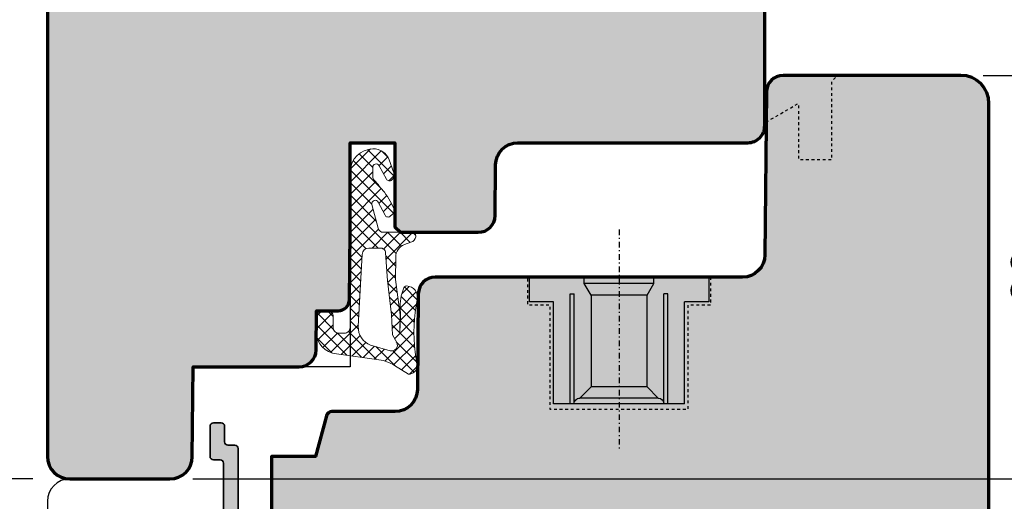
# Model space of a CAD drawing. Extents: x -427 to 10724, y -1070 to 3930.
# Drawn here: x 2268 to 2356, y 708 to 751 of the extents above; entities that cross this region are included whole.
import ezdxf

# ---------------------------------------------------------------- set-up
doc = ezdxf.new("R2010")
doc.units = 0
for name, pattern in [('AUSGEZOGEN', [0]), ('STRICHPUNKT', [1, 0.5, -0.25, 0, -0.25]), ('VERDECKT2', [0.5, 0.25, -0.25])]:
    doc.linetypes.add(name, pattern=pattern)
doc.layers.get('0').update_dxf_attribs({"linetype": 'CONTINUOUS', "lineweight": 5, "plot": 0})
doc.layers.get('Defpoints').update_dxf_attribs({"linetype": 'CONTINUOUS', "lineweight": 0})
for name, color, linetype, lineweight in [('ALU-SCHRAFF', 30, 'CONTINUOUS', 13), ('Aluminium', 40, 'CONTINUOUS', 35), ('Dichtung', 1, 'CONTINUOUS', 13), ('Dichtung-Schraff', 12, 'CONTINUOUS', 5), ('Flügel', 46, 'CONTINUOUS', 50), ('Rahmen', 44, 'CONTINUOUS', 50)]:
    doc.layers.add(name, color=color, linetype=linetype, lineweight=lineweight)
for name, color, linetype in [('BEM-1', 10, 'CONTINUOUS'), ('Beschläge', 252, 'CONTINUOUS'), ('PR Linie', 252, 'CONTINUOUS'), ('Schraffur Solid', 254, 'CONTINUOUS')]:
    doc.layers.add(name, color=color, linetype=linetype)
doc.styles.add('BEMASSUNG', font='ARIALN.TTF')
doc.dimstyles.new('BEM-1', dxfattribs={"dimtxt": 3, "dimasz": 2, "dimexe": 1, "dimexo": 2, "dimgap": 1, "dimtad": 1, "dimdec": 1, "dimdsep": 46, "dimtxsty": 'BEMASSUNG', "dimblk1": 'OBLIQUE', "dimblk2": 'OBLIQUE', "dimsah": 1, "dimcen": 0, "dimdle": 1, "dimclrd": 256, "dimclre": 256, "dimclrt": 7, "dimadec": 1, "dimazin": 2, "dimtfac": 1, "dimtdec": 1, "dimtix": 1, "dimtmove": 2, "dimatfit": 3, "dimfxl": 1, "dimtolj": 1, "dimarcsym": 0})

# ---------------------------------------------------------------- blocks, each defined once
blk = doc.blocks.new('_OBLIQUE')
at = {"color": 0, "linetype": 'ByBlock'}
blk.add_line((-0.5, -0.5), (0.5, 0.5), dxfattribs=at)
blk = doc.blocks.new('*D224')
at = {"layer": 'BEM-1', "lineweight": -2, "transparency": 16777216}
for p, q in [((2252.886950583032, 872.9323987157019), (2252.886950583032, 676.9323834569128)), ((2336.886920065454, 871.9323987157018), (2251.886950583032, 871.9323987157019)), ((2332.042689413598, 677.9323834569127), (2251.886950583032, 677.9323834569128))]:
    blk.add_line(p, q, dxfattribs=at)
at = {"layer": 'Defpoints', "color": 0, "transparency": 16777216}
for p in [(2338.886920065454, 871.9323987157018), (2252.886950583032, 677.9323834569128), (2334.042689413598, 677.9323834569127)]:
    blk.add_point(p, dxfattribs=at)
at = {"layer": 'BEM-1', "lineweight": -2, "transparency": 16777216, "xscale": 2, "yscale": 2, "zscale": 2}
for p, rotation in [((2252.886950583032, 871.9323987157019), 90), ((2252.886950583032, 677.9323834569128), 270)]:
    blk.add_blockref('_OBLIQUE', p, dxfattribs=dict(at, rotation=rotation))
at = {"layer": 'BEM-1', "color": 7, "transparency": 16777216, "insert": (2250.355231619867, 774.9323910863077), "char_height": 3, "attachment_point": 5, "rotation": 90, "style": 'BEMASSUNG'}
blk.add_mtext('\\A1;194', dxfattribs=at)
blk = doc.blocks.new('*D225')
at = {"layer": 'BEM-1', "lineweight": -2, "transparency": 16777216}
for p, q in [((2360.886920065454, 746.9323910863072), (2360.886920065454, 708.9331667522126)), ((2354.386920065454, 745.9323910863072), (2361.886920065454, 745.9323910863072)), ((2283.872764373145, 709.9331667522127), (2361.886920065454, 709.9331667522126))]:
    blk.add_line(p, q, dxfattribs=at)
at = {"layer": 'Defpoints', "color": 0, "transparency": 16777216}
for p in [(2352.386920065454, 745.9323910863072), (2281.872764373145, 709.9331667522127), (2360.886920065454, 709.9331667522126)]:
    blk.add_point(p, dxfattribs=at)
at = {"layer": 'BEM-1', "lineweight": -2, "transparency": 16777216, "xscale": 2, "yscale": 2, "zscale": 2}
for p, rotation in [((2360.886920065454, 745.9323910863072), 90), ((2360.886920065454, 709.9331667522126), 270)]:
    blk.add_blockref('_OBLIQUE', p, dxfattribs=dict(at, rotation=rotation))
at = {"layer": 'BEM-1', "color": 7, "transparency": 16777216, "insert": (2358.355201102288, 727.9327789192604), "char_height": 3, "attachment_point": 5, "rotation": 90, "style": 'BEMASSUNG'}
blk.add_mtext('\\A1;36', dxfattribs=at)
blk = doc.blocks.new('*D226')
at = {"layer": 'BEM-1', "lineweight": -2, "transparency": 16777216}
for p, q in [((2360.886920065454, 710.9331667522126), (2360.886920065454, 676.9323834569127)), ((2283.872764373145, 709.9331667522127), (2361.886920065454, 709.9331667522126)), ((2340.886920065454, 677.9323834569127), (2361.886920065454, 677.9323834569127))]:
    blk.add_line(p, q, dxfattribs=at)
at = {"layer": 'Defpoints', "color": 0, "transparency": 16777216}
for p in [(2281.872764373145, 709.9331667522127), (2338.886920065454, 677.9323834569127), (2360.886920065454, 677.9323834569127)]:
    blk.add_point(p, dxfattribs=at)
at = {"layer": 'BEM-1', "lineweight": -2, "transparency": 16777216, "xscale": 2, "yscale": 2, "zscale": 2}
for p, rotation in [((2360.886920065454, 709.9331667522126), 90), ((2360.886920065454, 677.9323834569127), 270)]:
    blk.add_blockref('_OBLIQUE', p, dxfattribs=dict(at, rotation=rotation))
at = {"layer": 'BEM-1', "color": 7, "transparency": 16777216, "insert": (2358.355201102288, 693.9327751045631), "char_height": 3, "attachment_point": 5, "rotation": 90, "style": 'BEMASSUNG'}
blk.add_mtext('\\A1;32', dxfattribs=at)
blk = doc.blocks.new('*D227')
at = {"layer": 'BEM-1', "lineweight": -2, "transparency": 16777216}
for p, q in [((2366.886920065454, 746.932391086309), (2366.886920065454, 676.9323834569127)), ((2354.38691756071, 745.932391086309), (2367.886920065454, 745.932391086309)), ((2340.886920065454, 677.9323834569127), (2367.886920065454, 677.9323834569127))]:
    blk.add_line(p, q, dxfattribs=at)
at = {"layer": 'Defpoints', "color": 0, "transparency": 16777216}
for p in [(2352.38691756071, 745.932391086309), (2338.886920065454, 677.9323834569127), (2366.886920065454, 677.9323834569127)]:
    blk.add_point(p, dxfattribs=at)
at = {"layer": 'BEM-1', "lineweight": -2, "transparency": 16777216, "xscale": 2, "yscale": 2, "zscale": 2}
for p, rotation in [((2366.886920065454, 745.932391086309), 90), ((2366.886920065454, 677.9323834569127), 270)]:
    blk.add_blockref('_OBLIQUE', p, dxfattribs=dict(at, rotation=rotation))
at = {"layer": 'BEM-1', "color": 7, "transparency": 16777216, "insert": (2364.355201102288, 711.9323872716113), "char_height": 3, "attachment_point": 5, "rotation": 90, "style": 'BEMASSUNG'}
blk.add_mtext('\\A1;68', dxfattribs=at)
blk = doc.blocks.new('*D228')
at = {"layer": 'BEM-1', "lineweight": -2, "transparency": 16777216}
for p, q in [((2258.886950583032, 676.9323834569128), (2258.886950583032, 710.93237862559)), ((2269.586950583032, 709.93237862559), (2257.886950583032, 709.93237862559)), ((2332.042689413598, 677.9323834569127), (2257.886950583032, 677.9323834569128))]:
    blk.add_line(p, q, dxfattribs=at)
at = {"layer": 'Defpoints', "color": 0, "transparency": 16777216}
for p in [(2258.886950583032, 709.93237862559), (2271.586950583032, 709.93237862559), (2334.042689413598, 677.9323834569127)]:
    blk.add_point(p, dxfattribs=at)
at = {"layer": 'BEM-1', "lineweight": -2, "transparency": 16777216, "xscale": 2, "yscale": 2, "zscale": 2}
for p, rotation in [((2258.886950583032, 709.93237862559), 90), ((2258.886950583032, 677.9323834569128), 270)]:
    blk.add_blockref('_OBLIQUE', p, dxfattribs=dict(at, rotation=rotation))
at = {"layer": 'BEM-1', "color": 7, "transparency": 16777216, "insert": (2256.355231619867, 693.9323810412517), "char_height": 3, "attachment_point": 5, "rotation": 90, "style": 'BEMASSUNG'}
blk.add_mtext('\\A1;32', dxfattribs=at)
blk = doc.blocks.new('*D229')
at = {"layer": 'BEM-1', "lineweight": -2, "transparency": 16777216}
for p, q in [((2258.886950583032, 708.93237862559), (2258.886950583032, 840.9324035470245)), ((2269.586950583032, 839.9324035470245), (2257.886950583032, 839.9324035470245)), ((2269.586950583032, 709.93237862559), (2257.886950583032, 709.93237862559))]:
    blk.add_line(p, q, dxfattribs=at)
at = {"layer": 'Defpoints', "color": 0, "transparency": 16777216}
for p in [(2258.886950583032, 839.9324035470245), (2271.586950583032, 839.9324035470245), (2271.586950583032, 709.93237862559)]:
    blk.add_point(p, dxfattribs=at)
at = {"layer": 'BEM-1', "lineweight": -2, "transparency": 16777216, "xscale": 2, "yscale": 2, "zscale": 2}
for p, rotation in [((2258.886950583032, 839.9324035470245), 90), ((2258.886950583032, 709.93237862559), 270)]:
    blk.add_blockref('_OBLIQUE', p, dxfattribs=dict(at, rotation=rotation))
at = {"layer": 'BEM-1', "color": 7, "transparency": 16777216, "insert": (2256.355231619867, 774.9323910863076), "char_height": 3, "attachment_point": 5, "rotation": 90, "style": 'BEMASSUNG'}
blk.add_mtext('\\A1;130', dxfattribs=at)
blk = doc.blocks.new('*D326')
at = {"layer": 'BEM-1', "lineweight": -2, "transparency": 16777216}
for p, q in [((2366.886920065454, 804.9323910863072), (2366.886920065454, 744.9323910863072)), ((2354.386920065454, 803.9323910863072), (2367.886920065454, 803.9323910863072)), ((2354.386920065454, 745.9323910863072), (2367.886920065454, 745.9323910863072))]:
    blk.add_line(p, q, dxfattribs=at)
at = {"layer": 'Defpoints', "color": 0, "transparency": 16777216}
for p in [(2352.386920065454, 803.9323910863072), (2352.386920065454, 745.9323910863072), (2366.886920065454, 745.9323910863072)]:
    blk.add_point(p, dxfattribs=at)
at = {"layer": 'BEM-1', "lineweight": -2, "transparency": 16777216, "xscale": 2, "yscale": 2, "zscale": 2}
for p, rotation in [((2366.886920065454, 803.9323910863072), 90), ((2366.886920065454, 745.9323910863072), 270)]:
    blk.add_blockref('_OBLIQUE', p, dxfattribs=dict(at, rotation=rotation))
at = {"layer": 'BEM-1', "color": 7, "transparency": 16777216, "insert": (2364.355201102288, 774.9323910863077), "char_height": 3, "attachment_point": 5, "rotation": 90, "style": 'BEMASSUNG'}
blk.add_mtext('\\A1;58', dxfattribs=at)
blk = doc.blocks.new('Getriebe')
at = {"layer": 'Beschläge', "linetype": 'AUSGEZOGEN'}
for p, q in [((-13.27705100000003, 7.999976000000061), (-15.47705100000007, 7.999976000000061)), ((-15.47705100000007, 7.999976000000061), (-15.47705100000007, -8.000022000000172)), ((-13.27705100000003, 5.84997599999997), (-13.27705100000003, 7.999976000000061)), ((-4.177046000000018, 5.84997599999997), (-13.27705100000003, 5.84997599999997)), ((-4.177046999999902, -5.850022999999965), (-4.177046000000018, 5.84997599999997)), ((-4.177045000000135, 4.34997599999997), (-13.97704399999998, 4.34997599999997)), ((-13.97704399999998, 4.34997599999997), (-13.97704399999998, 3.999975000000177)), ((-4.177046000000018, 3.999975000000177), (-13.97704399999998, 3.999975000000177)), ((-4.365448000000015, 3.963124999999764), (-4.402299999999968, 3.999976999999944)), ((-14.91628200000002, 3.09997599999997), (-15.47704999999996, 3.09997599999997)), ((-14.91627800000003, -3.100022999999965), (-14.91628200000002, 3.09997599999997)), ((-13.87705000000005, 2.499976000000061), (-14.91628200000002, 3.09997599999997)), ((-5.677045000000135, 2.499976000000061), (-4.677045000000135, 3.499964000000091)), ((-4.677046000000018, -3.500023999999939), (-4.677045000000135, 3.499975000000177)), ((-13.87705000000005, 2.499976000000061), (-5.677045000000135, 2.499976000000061)), ((-13.87705000000005, -2.500022000000172), (-13.87705000000005, 2.499976000000061)), ((-5.677046000000018, -2.399999993940582e-05), (-5.677045000000135, 2.499976000000061)), ((-5.677046999999902, -2.500020999999833), (-5.677046000000018, -2.399999993940582e-05)), ((-13.87705000000005, -2.500022000000172), (-14.91627800000003, -3.100022999999965)), ((-5.677045000000135, -2.500022000000172), (-13.87705000000005, -2.500022000000172)), ((-4.677045000000135, -3.500020999999833), (-5.677045000000135, -2.500022000000172)), ((-14.91627800000003, -3.100022999999965), (-15.47704999999996, -3.100022999999965)), ((-13.97704500000009, -4.350022999999965), (-13.97704500000009, -4.000023999999939)), ((-4.177046999999902, -4.000023999999939), (-13.97704399999998, -4.000023999999939)), ((-4.177046000000018, -4.350022999999965), (-13.97704399999998, -4.350022999999965)), ((-4.177046999999902, -5.850022999999965), (-13.27705100000003, -5.850022999999965)), ((-13.27705100000003, -8.000022000000172), (-13.27705100000003, -5.850022999999965)), ((-15.47705100000007, -8.000022000000172), (-13.27705100000003, -8.000022000000172))]:
    blk.add_line(p, q, dxfattribs=at)
at = {"layer": 'Beschläge', "linetype": 'STRICHPUNKT'}
blk.add_line((-19.73269400000004, -2.000000222324161e-06), (0, 0), dxfattribs=at)
at = {"layer": 'Beschläge', "linetype": 'AUSGEZOGEN'}
for centre, start, end in [((-4.177042999999912, 3.499976999999944), 90.00022900000221, 180.0002290000283), ((-4.177044000000024, -3.500023000000056), 180, 269.9997709999978)]:
    blk.add_arc(centre, 0.5, start, end, dxfattribs=at)

msp = doc.modelspace()

# ---------------------------------------------------------------- hatches: boundary and pattern name
at = {"layer": 'ALU-SCHRAFF'}
h = msp.add_hatch(color=256, dxfattribs=at)
edge = h.paths.add_edge_path()
edge.add_line((2277.565448380038, 687.6304266033198), (2279.099762955088, 687.6304266033198))
edge.add_line((2279.099762955088, 687.6304266033198), (2279.099762955087, 690.9379980538652))
edge.add_arc((2279.399762955087, 690.9379980538652), 0.2999999999992724, 89.9999999999132, 180, ccw=False)
edge.add_line((2279.399762955087, 691.2379980538649), (2283.199817768305, 691.2379980538649))
edge.add_arc((2283.199817768305, 691.5379980538651), 0.3000000000001819, 270, 360)
edge.add_line((2283.499817768306, 691.5379980538651), (2283.499817768306, 694.9404266033202))
edge.add_arc((2283.799817768306, 694.9404266033202), 0.3000000000001819, 90, 180, ccw=False)
edge.add_line((2283.799817768306, 695.2404266033204), (2285.799762955088, 695.2404266033204))
edge.add_arc((2285.799762955088, 695.5404266033202), 0.2999999999997272, 269.9999999999131, 360)
edge.add_line((2286.099762955087, 695.5404266033202), (2286.099762955087, 696.6373951610321))
edge.add_arc((2286.299762955087, 696.6373951610319), 0.1999999999998181, 64.99999999992713, 179.9999999999349, ccw=False)
edge.add_line((2286.384286607436, 696.8186567184389), (2287.322381216828, 696.3812160180055))
edge.add_arc((2286.899762955089, 695.4749082309684), 1.000000000000089, -1.3017142919125035e-11, 65.00000000005298, ccw=False)
edge.add_line((2287.899762955089, 695.4749082309681), (2287.899762955088, 694.840426603319))
edge.add_arc((2286.899762955088, 694.8404266033199), 1, 270.0000000000521, 359.9999999999479, ccw=False)
edge.add_line((2286.899762955089, 693.8404266033199), (2285.199817768305, 693.840426603319))
edge.add_arc((2285.199817768306, 693.540426603319), 0.2999999999999545, 90.00000000008686, 180.0000000000434)
edge.add_line((2284.899817768306, 693.5404266033188), (2284.899817768306, 687.9190247918564))
edge.add_arc((2284.699817768305, 687.9190247918569), 0.2000000000007276, 314.99999999988484, 359.99999999983714, ccw=False)
edge.add_line((2284.841239124542, 687.7776034356189), (2284.458396412067, 687.3947607231444))
edge.add_arc((2284.31697505583, 687.5361820793812), 0.1999999999998087, 270.0000000001303, 315.0000000001382, ccw=False)
edge.add_line((2284.31697505583, 687.3361820793812), (2284.099817768305, 687.3361820793812))
edge.add_arc((2284.099817768305, 687.536182079381), 0.1999999999998181, 180, 270, ccw=False)
edge.add_line((2283.899817768306, 687.536182079381), (2283.899817768306, 689.7379980538658))
edge.add_arc((2283.699817768305, 689.7379980538658), 0.2000000000002728, 0, 90)
edge.add_line((2283.699817768305, 689.9379980538661), (2280.699762955089, 689.9379980538656))
edge.add_arc((2280.699762955088, 689.6379980538652), 0.3000000000004093, 89.99999999991316, 179.9999999999566)
edge.add_line((2280.399762955088, 689.6379980538654), (2280.399762955088, 686.6304266033189))
edge.add_arc((2280.099762955088, 686.6304266033189), 0.2999999999992724, -90.00000000008691, 0, ccw=False)
edge.add_line((2280.099762955088, 686.3304266033192), (2279.003455554513, 686.3304266033183))
edge.add_arc((2279.003455554513, 685.3304266033192), 0.9999999999990905, 90, 249.999999999993)
edge.add_line((2278.661435411187, 684.3907339825341), (2283.63141373964, 682.5854495083709))
edge.add_arc((2283.699817768306, 682.7733880325283), 0.2000000000003516, 249.9999999999084, 359.9999999999674)
edge.add_line((2283.899817768306, 682.7733880325281), (2283.899817768306, 683.6361820793813))
edge.add_arc((2284.099817768305, 683.6361820793813), 0.1999999999998181, 90, 180, ccw=False)
edge.add_line((2284.099817768305, 683.8361820793812), (2284.31697505583, 683.8361820793812))
edge.add_arc((2284.31697505583, 683.6361820793808), 0.2000000000003865, 45.00000000020731, 90, ccw=False)
edge.add_line((2284.458396412067, 683.7776034356189), (2284.841239124542, 683.3947607231444))
edge.add_arc((2284.699817768305, 683.2533393669064), 0.200000000000291, 1.3028511602897197e-10, 45.00000000018417, ccw=False)
edge.add_line((2284.899817768306, 683.2533393669069), (2284.899817768306, 681.132404471291))
edge.add_arc((2284.699817768306, 681.1324044712911), 0.1999999999998181, 249.9999999999862, 359.99999999996743, ccw=False)
edge.add_line((2284.631413739641, 680.9444659471342), (2271.86034885476, 685.5927534251132))
edge.add_arc((2272.099762955088, 686.2505382596632), 0.7000000000000407, 179.9999494107774, 249.99999999997192, ccw=False)
edge.add_line((2271.399762955088, 686.2505388777272), (2271.399762955088, 704.6344266033202))
edge.add_arc((2271.699762955088, 704.63442660332), 0.3000000000001819, 90, 179.9999999999566, ccw=False)
edge.add_line((2271.699762955088, 704.9344266033199), (2272.299762955088, 704.9344266033199))
edge.add_arc((2272.299762955088, 704.6344266033202), 0.2999999999997272, 0, 90.00000000008691, ccw=False)
edge.add_line((2272.599762955087, 704.6344266033202), (2272.599762955087, 703.2344266033201))
edge.add_arc((2272.899762955088, 703.2344266033201), 0.3000000000001819, 180, 270)
edge.add_line((2272.899762955088, 702.9344266033199), (2276.434077530138, 702.9344266033199))
edge.add_arc((2276.434077530139, 702.7344266033199), 0.2000000000000455, 45.00000000013807, 90.00000000013029, ccw=False)
edge.add_line((2276.575498886376, 702.8758479595576), (2276.758341598851, 702.693005247083))
edge.add_arc((2276.899762955088, 702.83442660332), 0.1999999999999695, 224.9999999999079, 314.9999999998158)
edge.add_line((2277.041184311325, 702.6930052470825), (2277.224027023799, 702.8758479595576))
edge.add_arc((2277.365448380036, 702.73442660332), 0.2000000000000498, 89.99999999986971, 134.9999999998849, ccw=False)
edge.add_line((2277.365448380037, 702.9344266033199), (2281.176765616, 702.9344266033199))
edge.add_arc((2281.176765616, 703.2344266033202), 0.3000000000002956, 270, 327.1010335003235)
edge.add_line((2281.428654514651, 703.0714788118762), (2282.537756169846, 704.7859567556629))
edge.add_arc((2282.285809766061, 704.9488156197755), 0.300000000000019, 327.1212590013744, 416.9999999999904)
edge.add_line((2282.449201476566, 705.2004167901591), (2281.8604790505, 705.582737603932))
edge.add_arc((2282.023870761003, 705.8343387743159), 0.2999999999998521, 147.0399315239031, 237.0000000001715, ccw=False)
edge.add_line((2281.772155778075, 705.9975550950971), (2281.989777591969, 706.333175153844))
edge.add_arc((2282.241492574896, 706.1699588330628), 0.2999999999994511, 56.99999999978559, 147.0399315238558, ccw=False)
edge.add_line((2282.404884285402, 706.4215600034458), (2282.99384051158, 706.0390873581041))
edge.add_arc((2283.157715904583, 706.290791448995), 0.3003499522275211, 236.9333099094107, 326.9082369226816)
edge.add_line((2283.409348258493, 706.126805924423), (2283.573035571012, 706.3786209647228))
edge.add_arc((2284.412085514106, 705.8345665621181), 1.00000000000047, 90.00000000005213, 147.0399315238921, ccw=False)
edge.add_line((2284.412085514105, 706.8345665621182), (2286.299762955088, 706.8345665621182))
edge.add_arc((2286.299762955088, 707.1345665621179), 0.2999999999997272, 269.9999999999131, 360)
edge.add_line((2286.599762955087, 707.1345665621179), (2286.599762955088, 711.3332047526501))
edge.add_arc((2286.299762955089, 711.3332047526501), 0.2999999999992724, 0, 90.00000000008686)
edge.add_line((2286.299762955089, 711.6332047526498), (2285.699762955087, 711.6332047526498))
edge.add_arc((2285.699762955087, 711.9332047526498), 0.2999999999999545, 179.9999999999566, 270, ccw=False)
edge.add_line((2285.399762955088, 711.93320475265), (2285.399762955088, 714.6344266033202))
edge.add_arc((2285.699762544113, 714.6344270142952), 0.2999995890252735, 90.0000784905871, 180.0000784905436, ccw=False)
edge.add_line((2285.699762133137, 714.9344266033199), (2286.399762133138, 714.9344266033199))
edge.add_arc((2286.399762544113, 714.6344261923448), 0.3000004109754259, 7.849032857620841e-05, 90.000078490372, ccw=False)
edge.add_line((2286.699762955088, 714.6344266033198), (2286.699762955087, 713.2332042591984))
edge.add_arc((2286.999762955088, 713.2332042591985), 0.3000000000001819, 180.0000000000217, 269.9999057575599)
edge.add_line((2286.999762461635, 712.9332042591991), (2287.599763502776, 712.9332032722932))
edge.add_arc((2287.599763009323, 712.6332032722931), 0.3000000000004741, 8.028250590541575e-06, 89.99990575755999, ccw=False)
edge.add_line((2287.899763009324, 712.633203314329), (2287.899762955088, 705.83442660332))
edge.add_arc((2287.599762955087, 705.8344266033203), 0.3000000000001819, 270, 359.9999999999566, ccw=False)
edge.add_line((2287.599762955087, 705.5344266033203), (2285.237606255886, 705.5344266033203))
edge.add_arc((2285.237606255886, 704.5344266033205), 0.9999999999997726, 90.00000000002606, 147.0399315239381)
edge.add_line((2284.398556312792, 705.078481005924), (2281.540806234548, 700.6712102825381))
edge.add_arc((2281.289091251619, 700.8344266033203), 0.300000000000709, 269.99999999991314, 327.0399315238046, ccw=False)
edge.add_line((2281.289091251619, 700.5344266033194), (2280.899762955088, 700.5344266033203))
edge.add_arc((2280.899762955088, 700.7344266033201), 0.1999999999998181, 180, 270, ccw=False)
edge.add_line((2280.699762955088, 700.7344266033201), (2280.699762955087, 701.5344266033203))
edge.add_line((2280.699762955087, 701.5344266033203), (2272.899762955088, 701.5344266033203))
edge.add_line((2272.899762955088, 701.5344266033203), (2272.899762955089, 687.6304266033198))
edge.add_line((2272.899762955089, 687.6304266033198), (2276.234077530139, 687.6304266033198))
edge.add_arc((2276.234077530139, 687.4304266033198), 0.2000000000000455, 44.999999999954014, 90, ccw=False)
edge.add_line((2276.375498886376, 687.5718479595571), (2276.758341598851, 687.1890052470822))
edge.add_arc((2276.899762955088, 687.3304266033201), 0.200000000000291, 225.0000000001842, 314.9999999999079)
edge.add_line((2277.041184311325, 687.1890052470822), (2277.4240270238, 687.5718479595571))
edge.add_arc((2277.565448380038, 687.4304266033198), 0.2000000000001302, 90, 135.0000000000461, ccw=False)
at = {"layer": 'Dichtung-Schraff'}
h = msp.add_hatch(dxfattribs=at)
h.set_pattern_fill('ANSI37', color=256, scale=0.25, angle=-1.272221872585407e-14, style=0)
h.set_pattern_definition([(314.9999999999999, (1581.137165663675, 3862.094784094943), (-0.5612660075668221, -0.561266007566822), []), (225, (1581.137165663675, 3862.094784094943), (-0.561266007566822, 0.5612660075668221), [])])
edge = h.paths.add_edge_path(flags=16)
edge.add_line((2302.055243647641, 722.0878627353782), (2301.677782583031, 722.7802688280021))
edge.add_line((2301.677782583031, 722.7802688280021), (2301.577761583032, 724.5656538280023))
edge.add_line((2301.577761583032, 724.5656538280023), (2301.238359583032, 727.6325638280018))
edge.add_line((2301.238359583032, 727.6325638280018), (2301.061388662153, 730.1095386881261))
edge.add_arc((2300.611323583503, 730.0773831613561), 0.4512123146839172, 4.086632732381373, 95.91543267304884)
edge.add_line((2300.564821436052, 730.5261928127734), (2299.558504583032, 730.526192828002))
edge.add_arc((2299.558504583031, 729.9343051402304), 0.591887687771532, 89.99999999995597, 177.9906152905668)
edge.add_line((2298.966980848608, 729.9550586110013), (2298.625017583031, 723.5459088280022))
edge.add_arc((2300.312914310616, 723.4558502872497), 1.690297578461791, 176.9458521528764, 249.7402065326908)
edge.add_line((2299.72760243385, 721.8701277671757), (2301.466024979711, 721.3716393526356))
edge.add_arc((2301.605345293379, 721.8575033513015), 0.5054443342250258, 253.9998851559181, 387.1135993911969)
edge = h.paths.add_edge_path()
edge.add_arc((2303.072157196335, 720.0848980279868), 0.823998300943128, 273.1966266248507, 351.4348523770266)
edge.add_line((2303.88696557506, 719.9621767750782), (2303.712664269917, 721.254124542259))
edge.add_arc((2317.347823575734, 723.0936929282688), 13.75869111295898, 168.0567610574045, 187.6835857888219, ccw=False)
edge.add_arc((2302.908606127638, 726.1483003805401), 1.000090319020186, 348.0340810038078, 447.1126746521698)
edge.add_arc((2302.958982684914, 726.8273904234266), 0.3197306861111429, 90.0000000000815, 171.227174156983)
edge.add_line((2302.642992583032, 726.8761548280022), (2302.462954583032, 726.2660248280022))
edge.add_line((2302.462954583032, 726.2660248280022), (2302.372942583032, 725.5458708280021))
edge.add_line((2302.372942583032, 725.5458708280021), (2302.397936583031, 724.2405888280023))
edge.add_line((2302.397936583031, 724.2405888280023), (2302.332933583032, 723.0403248280022))
edge.add_line((2302.332933583032, 723.0403248280022), (2302.357406586753, 724.5729359050692))
edge.add_line((2302.357406586753, 724.5729359050692), (2301.949373583032, 727.7115588280021))
edge.add_line((2301.949373583032, 727.7115588280021), (2301.959311075284, 729.7167090792741))
edge.add_arc((2303.15929633849, 729.7107619716949), 1.2000000000002, 110.10706978315369, 179.7160453671153, ccw=False)
edge.add_line((2302.7467656572, 730.8376241802166), (2303.323552601668, 731.048754145038))
edge.add_arc((2303.085699533796, 731.6985460604918), 0.6919563680504519, 290.1048984085606, 347.1588701205316)
edge.add_line((2303.760350117418, 731.544759828002), (2303.732698583031, 731.762782828002))
edge.add_arc((2303.540160578894, 731.7383635179195), 0.1940803589809259, 7.228147707053629, 91.51730057053473)
edge.add_line((2303.535021564747, 731.9323758275182), (2300.86915519483, 731.932375828002))
edge.add_arc((2300.86915519483, 732.4323758280021), 0.5000000000001137, 194.3060786399351, 270, ccw=False)
edge.add_line((2300.384660434197, 732.3088249197913), (2299.847033457339, 734.4170850470146))
edge.add_arc((2300.137730313718, 734.491215591941), 0.2999999999998585, 27.31292179877721, 194.3060786399311, ccw=False)
edge.add_line((2300.404284445249, 734.628870577189), (2301.009523533047, 733.4568889926772))
edge.add_arc((2301.276625689373, 733.5948268814462), 0.3006167378441434, 207.3129032204666, 309.3445943412575)
edge.add_line((2301.467211583031, 733.3623458280022), (2301.803606853518, 733.638529428466))
edge.add_arc((2301.676381462107, 733.793491634349), 0.200498342815811, 309.3863091609815, 379.6213981900268)
edge.add_arc((2296.550995324664, 731.9662665573564), 5.641852451848072, 19.6213981899911, 38.80043029740936)
edge.add_arc((2274.550006870881, 714.2767456389128), 33.87237924940455, 38.80043029741326, 41.20088331508433)
edge.add_arc((2300.39155042141, 736.9000106238684), 0.4728895900350579, 178.7997734911009, 221.2008833150583, ccw=False)
edge.add_line((2299.918764583032, 736.909915945298), (2299.918764583032, 737.7279655517082))
edge.add_arc((2300.216058020376, 737.7386396540846), 0.2974849985285033, 26.400209530419488, 182.0562795638157, ccw=False)
edge.add_line((2300.482518348332, 737.8709129241556), (2301.127214583031, 736.6813768280022))
edge.add_arc((2301.390877570234, 736.8238266899845), 0.2996833895958467, 208.3811332237559, 315.0824863946652)
edge.add_arc((2303.061368825235, 735.2443973208624), 1.999381100570081, 133.1668286871874, 136.8331713125084, ccw=False)
edge.add_arc((2301.339879727227, 737.0562531628148), 0.5000943383243927, 315.0068854008049, 379.9930748627177)
edge.add_line((2301.809835356494, 737.2272386994669), (2301.383264908298, 738.399233902725))
edge.add_arc((2299.973285806782, 737.8865108750574), 1.500308624854386, 19.98322691119059, 91.64036809978273)
edge.add_arc((2299.988485450361, 737.2829377441712), 2.104070544349602, 91.58360748345132, 177.186816418422)
edge.add_line((2297.886950583032, 737.3862046652962), (2297.886950583032, 723.4322518280019))
edge.add_arc((2297.388380410702, 723.4308220003313), 0.498572222595455, -90.16431561875783, 0.16431561875782563, ccw=False)
edge.add_line((2297.386950583032, 722.9322518280019), (2296.886972583031, 722.9322518280019))
edge.add_arc((2296.886972583031, 723.4322518280019), 0.5, 180, 270, ccw=False)
edge.add_line((2296.386972583031, 723.4322518280019), (2296.386972583031, 724.4256238280022))
edge.add_arc((2295.885515732314, 724.4307726405832), 0.5014832832724878, 359.4117243316756, 449.8343505246596)
edge.add_line((2295.886965583032, 724.9322538280021), (2295.386930583832, 724.9322438279019))
edge.add_arc((2295.385552604012, 724.4336417792637), 0.4986039527867632, 89.84165282283047, 180.1594930239045)
edge.add_line((2294.886950583031, 724.4322538280021), (2294.886950583032, 723.0353268280019))
edge.add_arc((2296.831580612707, 723.0351566323465), 1.944630037123242, 179.9949854252104, 265.4142216839772)
edge.add_line((2296.676104512273, 721.0967518336843), (2300.469833294439, 720.5637227684456))
edge.add_arc((2299.999690542091, 717.1438736886362), 3.452014185408114, 57.71420804531448, 82.17234575192532, ccw=False)
edge.add_line((2301.843558813848, 720.0621868542626), (2303.118105583032, 719.2621818280022))
at = {"layer": 'Schraffur Solid'}
h = msp.add_hatch(color=256, dxfattribs=at)
h.dxf.hatch_style = 1
edge = h.paths.add_edge_path()
edge.add_arc((2333.386957449399, 808.4323949009167), 1.499996185394896, 359.9998542922622, 450.0001457077378)
edge.add_line((2333.386953634789, 809.9323910863068), (2312.869573874047, 809.9323910863068))
edge.add_arc((2312.869587843089, 811.9324049283737), 2.000013842115675, 180.5000414311361, 269.9995998192103, ccw=False)
edge.add_line((2310.869650167992, 811.9149502904088), (2310.830110830834, 816.4454983861115))
edge.add_arc((2309.330168008157, 816.4324063878569), 1.499999957239499, 0.5000838605420911, 89.9999983523273)
edge.add_line((2309.330168051293, 817.9324063450963), (2302.386950583032, 817.9324063450963))
edge.add_line((2302.386950583032, 817.9324063450963), (2301.886950583032, 817.4324063450963))
edge.add_line((2301.886950583032, 817.4324063450963), (2301.886950583032, 809.9324063450963))
edge.add_line((2301.886950583032, 809.9324063450963), (2297.886950583032, 809.9324063450963))
edge.add_line((2297.886950583032, 809.9324063450963), (2297.886950583032, 817.9324063450963))
edge.add_line((2297.886950583032, 817.9324063450963), (2297.886953634789, 817.9324063450963))
edge.add_line((2297.886953634789, 817.9324063450963), (2297.834509176781, 823.9411343724396))
edge.add_arc((2296.834547294997, 823.9324063736033), 0.9999999714929989, 0.5000838605377487, 89.9999983523273)
edge.add_line((2296.834547323754, 824.9324063450963), (2294.886953634789, 824.9324063450963))
edge.add_line((2294.886953634789, 824.9324063450963), (2294.856291098168, 828.4454983861115))
edge.add_arc((2293.356348275491, 828.4324063878566), 1.499999957239501, 0.5000838605507757, 89.9999983523273)
edge.add_line((2293.356348318627, 829.9324063450963), (2283.886949820092, 829.9324139744904))
edge.add_line((2283.886949820092, 829.9324139744904), (2283.816984457543, 837.9498471409943))
edge.add_arc((2281.81706832305, 837.9323988392762), 1.9999922470451, 0.4998653027957283, 90.00021691008932)
edge.add_line((2281.817060751488, 839.9323910863068), (2272.886949820092, 839.9323910863068))
edge.add_arc((2272.886949820092, 837.9323910863068), 2, 90, 180)
edge.add_line((2270.886949820092, 837.9323910863068), (2270.886949820092, 711.9323910863068))
edge.add_arc((2272.886949820092, 711.9323910863068), 2, 180, 270)
edge.add_line((2272.886949820092, 709.9323910863068), (2281.817060751488, 709.9323910863068))
edge.add_arc((2281.81706832305, 711.9323833333374), 1.999992247044937, 269.9997830899107, 359.5001346972043)
edge.add_line((2283.816984457543, 711.9149350316193), (2283.886949820092, 719.9323681981232))
edge.add_line((2283.886949820092, 719.9323681981232), (2293.356348318627, 719.9323758275173))
edge.add_arc((2293.356348275491, 721.4323757847569), 1.499999957239653, 270.0000016476727, 359.4999161394492)
edge.add_line((2294.856291098168, 721.4192837865021), (2294.886953634789, 724.9323758275173))
edge.add_line((2294.886953634789, 724.9323758275173), (2296.834547323754, 724.9323758275173))
edge.add_arc((2296.834547294997, 725.9323757990103), 0.9999999714930258, 270.0000016476727, 359.4999161394622)
edge.add_line((2297.834509176781, 725.923647800174), (2297.886953634789, 731.9323758275173))
edge.add_line((2297.886953634789, 731.9323758275173), (2297.886950583032, 731.9323758275173))
edge.add_line((2297.886950583032, 731.9323758275173), (2297.886950583032, 739.9323758275173))
edge.add_line((2297.886950583032, 739.9323758275173), (2301.886950583032, 739.9323758275173))
edge.add_line((2301.886950583032, 739.9323758275173), (2301.886950583032, 732.4323758275173))
edge.add_line((2301.886950583032, 732.4323758275173), (2302.386950583032, 731.9323758275173))
edge.add_line((2302.386950583032, 731.9323758275173), (2309.330168051293, 731.9323758275173))
edge.add_arc((2309.330168008157, 733.4323757847567), 1.499999957239425, 270.0000016476727, 359.4999161394579)
edge.add_line((2310.830110830834, 733.4192837865021), (2310.869650167992, 737.9498318822048))
edge.add_arc((2312.869587843089, 737.9323772442399), 2.000013842115953, 90.00040018078971, 179.499958568864, ccw=False)
edge.add_line((2312.869573874047, 739.9323910863068), (2333.386953634789, 739.9323910863068))
edge.add_arc((2333.386957449399, 741.4323872716968), 1.499996185394896, 269.9998542922622, 360.0001457077378)
edge.add_line((2334.886953634789, 741.4323910863068), (2334.886953634789, 808.4323910863068))
h = msp.add_hatch(color=256, dxfattribs=at)
h.dxf.hatch_style = 1
edge = h.paths.add_edge_path()
edge.add_arc((2352.38691756071, 743.4323885815016), 2.50000250480697, 0.0004071111932096752, 89.99994259555672)
edge.add_line((2352.386920065454, 745.9323910863072), (2336.530932516625, 745.93234530994))
edge.add_arc((2336.530935003686, 744.4323467354909), 1.499998574451199, 90.00009499882316, 179.4999684991818)
edge.add_line((2335.030993551782, 744.4454373509557), (2334.904208273461, 729.9149502904088))
edge.add_arc((2332.90427583699, 729.932415037015), 2.000008691937506, 270.00025010693656, 359.4996676801678, ccw=False)
edge.add_line((2332.904284567407, 727.9324063450963), (2305.478579611352, 727.9323987157018))
edge.add_arc((2305.478577562008, 726.4324008692859), 1.499997846417308, 89.99992172071495, 179.499996066402)
edge.add_line((2303.978636831811, 726.4454907567174), (2303.904166311791, 717.9149426610143))
edge.add_arc((2301.904246986114, 717.9324018784596), 1.999995533368188, 269.99987451116095, 359.49982279342953, ccw=False)
edge.add_line((2301.904242605737, 715.9324063450963), (2296.270506948998, 715.9322461278111))
edge.add_arc((2296.270527048353, 715.4322388809355), 0.5000072472795898, 90.0023031830384, 164.9993310759858)
edge.add_line((2295.787558645776, 715.5616559178502), (2294.815104574731, 711.9324139744908))
edge.add_line((2294.815104574731, 711.9324139744908), (2290.886923880151, 711.9324139744908))
edge.add_line((2290.886923880151, 711.9324139744908), (2290.886920065454, 697.9323910863072))
edge.add_line((2290.886920065454, 697.9323910863072), (2302.386920065454, 697.9323910863072))
edge.add_line((2302.386920065454, 697.9323910863072), (2302.886920065454, 698.4323910863072))
edge.add_line((2302.886920065454, 698.4323910863072), (2302.886920065454, 703.9323910863072))
edge.add_line((2302.886920065454, 703.9323910863072), (2306.886920065454, 703.9323910863072))
edge.add_line((2306.886920065454, 703.9323910863072), (2306.886920065454, 697.9323910863072))
edge.add_line((2306.886920065454, 697.9323910863072), (2332.886920065454, 697.9323910863072))
edge.add_line((2332.886920065454, 697.9323910863072), (2332.974185080102, 687.9323910863072))
edge.add_line((2332.974185080102, 687.9323910863072), (2335.886920065454, 687.9323910863072))
edge.add_line((2335.886920065454, 687.9323910863072), (2335.886920065454, 684.9323910863072))
edge.add_line((2335.886920065454, 684.9323910863072), (2333.000586599877, 684.9323834569127))
edge.add_line((2333.000586599877, 684.9323834569127), (2333.042693228295, 680.0823926121861))
edge.add_line((2333.042693228295, 680.0823926121861), (2333.042689413598, 678.9323834569127))
edge.add_line((2333.042689413598, 678.9323834569127), (2334.042689413598, 677.9323834569127))
edge.add_line((2334.042689413598, 677.9323834569127), (2338.886920065454, 677.9323834569127))
edge.add_line((2338.886920065454, 677.9323834569127), (2353.061228842309, 679.1724881322057))
edge.add_arc((2352.886921942732, 681.1648760451515), 1.999998122722234, 274.9998728263037, 359.9999413093576)
edge.add_line((2354.886920065454, 681.1648739964635), (2354.886920065454, 743.4324063450963))

# ---------------------------------------------------------------- linework, layer by layer
at = {"layer": 'Aluminium'}
msp.add_lwpolyline([(2286.599762955087, 707.1345665621179), (2286.599762955088, 711.3332047526501, 0.414213562373095), (2286.299762955089, 711.6332047526498), (2285.699762955087, 711.6332047526498, -0.414213562373095), (2285.399762955088, 711.93320475265), (2285.399762955088, 714.6344266033202, -0.414213562373095), (2285.699762133137, 714.9344266033199), (2286.399762133138, 714.9344266033199, -0.414213562373095), (2286.699762955088, 714.6344266033198), (2286.699762955087, 713.2332042591984, 0.4142130806106833), (2286.999762461635, 712.9332042591991), (2287.599763502776, 712.9332032722932, -0.4142130395705185), (2287.899763009324, 712.633203314329), (2287.899762955088, 705.83442660332, -0.414213562373095)], format="xyb", dxfattribs=at)
at = {"layer": 'Dichtung'}
for points in [[(2303.118105583032, 719.2621818280022, 0.3552888073755076), (2303.88696557506, 719.9621767750782), (2303.712664269917, 721.254124542259, -0.08584814817566819), (2303.886965583032, 725.9409518280022, 0.4614221913877486), (2302.958982684914, 727.1471211095377, 0.3700460322461397), (2302.642992583032, 726.8761548280022), (2302.462954583032, 726.2660248280022), (2302.372942583032, 725.5458708280021), (2302.397936583031, 724.2405888280023), (2302.332933583032, 723.0403248280022), (2302.357406586753, 724.5729359050692), (2301.949373583032, 727.7115588280021), (2301.959311075284, 729.7167090792741, -0.31342401409466), (2302.7467656572, 730.8376241802166), (2303.323552601668, 731.048754145038, 0.2542183468835814), (2303.760350117418, 731.544759828002), (2303.732698583031, 731.762782828002, 0.3853123132982675), (2303.535021564747, 731.9323758275182), (2300.86915519483, 731.932375828002, -0.3428344377763997), (2300.384660434197, 732.3088249197913), (2299.847033457339, 734.4170850470146, -0.8924804807909712), (2300.404284445249, 734.628870577189), (2301.009523533047, 733.4568889926772, 0.477145281659595), (2301.467211583031, 733.3623458280022), (2301.803606853518, 733.638529428466, 0.3164268986778964), (2301.86523728848, 733.8608196546447, 0.08388021206008293), (2300.947878583032, 735.5015058280019, 0.01047433520160163), (2300.035746045773, 736.5885177497262, -0.187149925340882), (2299.918764583032, 736.909915945298), (2299.918764583032, 737.7279655517082, -0.807302300024196), (2300.482518348332, 737.8709129241556), (2301.127214583031, 736.6813768280022, 0.5024084125323426), (2301.603090583041, 736.6122238280118, -0.01599880239668542), (2301.693542318093, 736.7026755630636, 0.2914080414136227), (2301.809835356494, 737.2272386994669), (2301.383264908298, 738.399233902725, 0.3232665574554788), (2299.930338102174, 739.3862046652962, 0.3919118667603922), (2297.886950583032, 737.3862046652962), (2297.886950583032, 723.4322518280019, -0.4158945087162326), (2297.386950583032, 722.9322518280019), (2296.886972583031, 722.9322518280019, -0.414213562373095), (2296.386972583031, 723.4322518280019), (2296.386972583031, 724.4256238280022, 0.4163756607049479), (2295.886965583032, 724.9322538280021), (2295.386930583832, 724.9322438279019, 0.4158392808472621), (2294.886950583031, 724.4322538280021), (2294.886950583032, 723.0353268280019, 0.3909861299790078), (2296.676104512273, 721.0967518336843), (2300.469833294439, 720.5637227684456, -0.1071257483227653), (2301.843558813848, 720.0621868542626)], [(2302.055243647641, 722.0878627353782), (2301.677782583031, 722.7802688280021), (2301.577761583032, 724.5656538280023), (2301.238359583032, 727.6325638280018), (2301.061388662153, 730.1095386881261, 0.4235935004890674), (2300.564821436052, 730.5261928127734), (2299.558504583032, 730.526192828002, 0.4039785937821772), (2298.966980848608, 729.9550586110013), (2298.625017583031, 723.5459088280022, 0.3287559747513856), (2299.72760243385, 721.8701277671757), (2301.466024979711, 721.3716393526356, 0.6563384110037603)]]:
    msp.add_lwpolyline(points, format="xyb", close=True, dxfattribs=at)
at = {"layer": 'Flügel', "linetype": 'Continuous', "lineweight": 70}
msp.add_lwpolyline([(2354.886920065454, 681.1648739964635), (2354.886920065454, 743.4324063450963, 0.4142111877939146), (2352.386920065454, 745.9323910863072), (2336.530932516625, 745.93234530994, 0.4116592449996581), (2335.030993551782, 744.4454373509557), (2334.904208273461, 729.9149502904088, -0.4116569185210551), (2332.904284567407, 727.9324063450963), (2305.478579611352, 727.9323987157018, 0.4116602698628867), (2303.978636831811, 726.4454907567174), (2303.904166311791, 717.9149426610143, -0.4116596265928705), (2301.904242605737, 715.9324063450963), (2296.270506948998, 715.9322461278111, 0.3394397963410742), (2295.787558645776, 715.5616559178502), (2294.815104574731, 711.9324139744908), (2290.886923880151, 711.9324139744908), (2290.886920065454, 697.9323910863072)], format="xyb", dxfattribs=at)
at = {"layer": 'PR Linie', "linetype": 'VERDECKT2', "lineweight": 25, "flags": 128}
for points in [[(2335.007647604516, 741.7700223118932), (2337.886889547875, 743.4323605687291), (2337.886904806664, 738.4323910863072), (2340.886904806664, 738.4323758275182), (2340.886904806664, 745.4323605687291), (2341.386904806664, 745.9323758275182)], [(2330.036852926782, 727.9324055474226), (2330.036852926782, 725.4323910863072), (2328.036852926782, 725.4323910863072), (2328.036852926782, 716.1324032933385), (2315.736849875024, 716.1324032933385), (2315.736849875024, 725.4323910863072), (2313.736849875024, 725.4323910863072), (2313.736849875024, 727.9323910863072)]]:
    msp.add_lwpolyline(points, dxfattribs=at)
at = {"layer": 'PR Linie', "linetype": 'Continuous', "lineweight": 25}
msp.add_lwpolyline([(2297.89063558059, 731.9324750096471), (2297.886950583032, 719.9324673802525), (2283.890631765893, 719.9324673802525), (2283.820666403344, 711.9150342137486, -0.4116616846602616), (2281.820742697289, 709.9324902684361), (2272.890627951196, 709.9324902684361, 0.414213562373095), (2270.890627951196, 707.9324940831334), (2270.886950583032, 662.5271540511994)], format="xyb", dxfattribs=at)
at = {"layer": 'Rahmen', "linetype": 'Continuous', "lineweight": 70}
msp.add_lwpolyline([(2270.886949820092, 837.9323910863068), (2270.886949820092, 711.9323910863068, 0.414213562373095), (2272.886949820092, 709.9323910863068), (2281.817060751488, 709.9323910863068, 0.4116616846602608), (2283.816984457543, 711.9149350316193), (2283.886949820092, 719.9323681981232), (2293.356348318627, 719.9323758275173, 0.4116594541685087), (2294.856291098168, 721.4192837865021), (2294.886953634789, 724.9323758275173), (2296.834547323754, 724.9323758275173, 0.4116594541685531), (2297.834509176781, 725.923647800174), (2297.886953634789, 731.9323758275173), (2297.886950583032, 731.9323758275173), (2297.886950583032, 739.9323758275173), (2301.886950583032, 739.9323758275173), (2301.886950583032, 732.4323758275173), (2302.386950583032, 731.9323758275173), (2309.330168051293, 731.9323758275173, 0.4116594541685614), (2310.830110830834, 733.4192837865021), (2310.869650167992, 737.9498318822048, -0.411657637062547), (2312.869573874047, 739.9323910863068), (2333.386953634789, 739.9323910863068, 0.4142150520755197), (2334.886953634789, 741.4323910863068), (2334.886953634789, 808.4323910863068, 0.4142150520755186)], format="xyb", dxfattribs=at)

# ---------------------------------------------------------------- block references
at = {"layer": 'Beschläge', "xscale": -1, "rotation": 90}
msp.add_blockref('Getriebe', (2321.886925583032, 712.4553558255989), dxfattribs=at)

# ---------------------------------------------------------------- dimensions: what is measured, and where the dimension line sits
at = {"layer": 'BEM-1'}
for base, p1, p2, angle, picture, middle in [((2252.886950583032, 677.9323834569128), (2338.886920065454, 871.9323987157018), (2334.042689413598, 677.9323834569127), 270, '*D224', (2250.355231619867, 774.9323910863077)), ((2258.886950583032, 839.9324035470245), (2271.586950583032, 709.93237862559), (2271.586950583032, 839.9324035470245), 90, '*D229', (2256.355231619867, 774.9323910863076)), ((2366.886920065454, 745.9323910863072), (2352.386920065454, 803.9323910863072), (2352.386920065454, 745.9323910863072), 90, '*D326', (2364.355201102288, 774.9323910863077)), ((2360.886920065454, 709.9331667522126), (2352.386920065454, 745.9323910863072), (2281.872764373145, 709.9331667522127), 90, '*D225', (2358.355201102288, 727.9327789192604)), ((2366.886920065454, 677.9323834569127), (2352.38691756071, 745.932391086309), (2338.886920065454, 677.9323834569127), 90, '*D227', (2364.355201102288, 711.9323872716113)), ((2258.886950583032, 709.93237862559), (2334.042689413598, 677.9323834569127), (2271.586950583032, 709.93237862559), 90, '*D228', (2256.355231619867, 693.9323810412517)), ((2360.886920065454, 677.9323834569127), (2281.872764373145, 709.9331667522127), (2338.886920065454, 677.9323834569127), 90, '*D226', (2358.355201102288, 693.9327751045631))]:
    dim = msp.add_linear_dim(base=base, p1=p1, p2=p2, angle=angle, dimstyle='BEM-1', dxfattribs=at)
    dim.commit()
    dim.dimension.update_dxf_attribs({"geometry": picture, "text_midpoint": middle})

doc.saveas('drawing.dxf')
